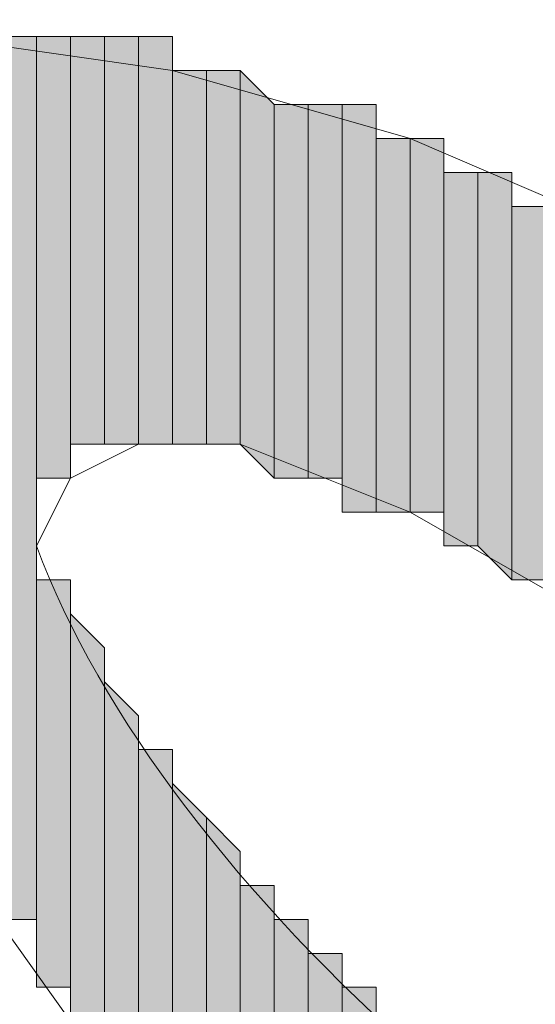
# Model space of a CAD drawing. Units: inches. Extents: x 0.4 to 20.5, y 0.7 to 29.
# Drawn here: x 1.1 to 1.2, y 6.1 to 6.2 of the extents above; entities that cross this region are included whole.
import ezdxf

# ---------------------------------------------------------------- set-up
doc = ezdxf.new("R2010")
doc.units = ezdxf.units.IN
doc.header["$MEASUREMENT"] = 0
doc.layers.add('Layer 1', color=7, linetype='Continuous')

msp = doc.modelspace()

# ---------------------------------------------------------------- hatches: boundary and pattern name
at = {"layer": 'Layer 1', "true_color": 0xffffff}
for points in [[(1.09643, 6.18349), (1.0922, 6.18349), (1.0922, 6.07342)], [(1.09643, 6.18349), (1.09643, 6.07342), (1.0922, 6.07342)], [(1.10067, 6.18349), (1.09643, 6.18349), (1.09643, 6.12846)], [(1.10067, 6.18349), (1.10067, 6.12846), (1.09643, 6.12846)], [(1.1049, 6.18349), (1.10067, 6.18349), (1.10067, 6.13269)], [(1.1049, 6.18349), (1.1049, 6.13269), (1.10067, 6.13269)], [(1.10913, 6.18349), (1.1049, 6.18349), (1.1049, 6.13269)], [(1.10913, 6.18349), (1.10913, 6.13269), (1.1049, 6.13269)], [(1.11337, 6.18349), (1.10913, 6.18349), (1.10913, 6.13269)], [(1.11337, 6.18349), (1.11337, 6.13269), (1.10913, 6.13269)], [(1.1176, 6.17926), (1.11337, 6.17926), (1.11337, 6.13269)], [(1.1176, 6.17926), (1.1176, 6.13269), (1.11337, 6.13269)], [(1.12183, 6.17926), (1.1176, 6.17926), (1.1176, 6.13269)], [(1.12183, 6.17926), (1.12183, 6.13269), (1.1176, 6.13269)], [(1.12607, 6.17502), (1.12183, 6.17926), (1.12183, 6.13269)], [(1.12607, 6.17502), (1.12607, 6.12846), (1.12183, 6.13269)], [(1.1303, 6.17502), (1.12607, 6.17502), (1.12607, 6.12846)], [(1.1303, 6.17502), (1.1303, 6.12846), (1.12607, 6.12846)], [(1.13453, 6.17502), (1.1303, 6.17502), (1.1303, 6.12846)], [(1.13453, 6.17502), (1.13453, 6.12846), (1.1303, 6.12846)], [(1.13877, 6.17502), (1.13453, 6.17502), (1.13453, 6.12422)], [(1.13877, 6.17502), (1.13877, 6.12422), (1.13453, 6.12422)], [(1.143, 6.17079), (1.13877, 6.17079), (1.13877, 6.12422)], [(1.143, 6.17079), (1.143, 6.12422), (1.13877, 6.12422)], [(1.14723, 6.17079), (1.143, 6.17079), (1.143, 6.12422)], [(1.14723, 6.17079), (1.14723, 6.12422), (1.143, 6.12422)], [(1.15147, 6.16656), (1.14723, 6.16656), (1.14723, 6.11999)], [(1.15147, 6.16656), (1.15147, 6.11999), (1.14723, 6.11999)], [(1.1557, 6.16656), (1.15147, 6.16656), (1.15147, 6.11999)], [(1.1557, 6.16656), (1.1557, 6.11576), (1.15147, 6.11999)], [(1.15993, 6.16232), (1.1557, 6.16232), (1.1557, 6.11576)], [(1.15993, 6.16232), (1.15993, 6.11576), (1.1557, 6.11576)], [(1.10067, 6.11576), (1.09643, 6.11576), (1.09643, 6.06496)], [(1.10067, 6.11576), (1.10067, 6.06496), (1.09643, 6.06496)], [(1.1049, 6.10729), (1.10067, 6.11152), (1.10067, 6.02262)], [(1.1049, 6.10729), (1.1049, 6.02686), (1.10067, 6.02262)], [(1.10913, 6.09882), (1.1049, 6.10306), (1.1049, 6.02686)], [(1.10913, 6.09882), (1.10913, 6.02686), (1.1049, 6.02686)], [(1.11337, 6.09459), (1.10913, 6.09459), (1.10913, 6.02262)], [(1.11337, 6.09459), (1.11337, 6.02262), (1.10913, 6.02262)], [(1.1176, 6.08612), (1.11337, 6.09036), (1.11337, 6.02262)], [(1.1176, 6.08612), (1.1176, 6.02262), (1.11337, 6.02262)], [(1.12183, 6.08189), (1.1176, 6.08612), (1.1176, 6.01839)], [(1.12183, 6.08189), (1.12183, 6.01839), (1.1176, 6.01839)], [(1.12607, 6.07766), (1.12183, 6.07766), (1.12183, 6.01839)], [(1.12607, 6.07766), (1.12607, 6.01839), (1.12183, 6.01839)], [(1.1303, 6.07342), (1.12607, 6.07342), (1.12607, 6.01416)], [(1.1303, 6.07342), (1.1303, 6.01416), (1.12607, 6.01416)], [(1.13453, 6.06919), (1.1303, 6.06919), (1.1303, 6.01416)], [(1.13453, 6.06919), (1.13453, 6.01416), (1.1303, 6.01416)], [(1.13877, 6.06496), (1.13453, 6.06496), (1.13453, 6.00992)], [(1.13877, 6.06496), (1.13877, 6.00992), (1.13453, 6.00992)]]:
    msp.add_hatch(color=7, dxfattribs=at).paths.add_polyline_path(points)

# ---------------------------------------------------------------- linework, layer by layer
at = {"layer": 'Layer 1', "lineweight": 0}
for points in [[(1.09643, 6.18349), (1.0922, 6.18349), (1.0922, 6.07342)], [(1.09643, 6.18349), (1.09643, 6.07342), (1.0922, 6.07342)], [(1.10067, 6.18349), (1.09643, 6.18349), (1.09643, 6.12846)], [(1.10067, 6.18349), (1.10067, 6.12846), (1.09643, 6.12846)], [(1.09643, 6.18349), (1.09643, 6.12846)], [(1.09643, 6.18349), (1.09643, 6.12846)], [(1.09643, 6.18349), (1.09643, 6.12422)], [(1.09643, 6.18349), (1.09643, 6.12422)], [(1.09643, 6.18349), (1.09643, 6.12422)], [(1.09643, 6.18349), (1.09643, 6.12422)], [(1.09643, 6.18349), (1.09643, 6.11999)], [(1.09643, 6.18349), (1.09643, 6.11999)], [(1.09643, 6.18349), (1.09643, 6.06919)], [(1.09643, 6.18349), (1.09643, 6.06919)], [(1.09643, 6.18349), (1.09643, 6.07342)], [(1.09643, 6.18349), (1.09643, 6.06919), (1.09643, 6.07342)], [(1.1049, 6.18349), (1.10067, 6.18349), (1.10067, 6.13269)], [(1.1049, 6.18349), (1.1049, 6.13269), (1.10067, 6.13269)], [(1.10067, 6.18349), (1.10067, 6.13269)], [(1.10067, 6.18349), (1.10067, 6.13269)], [(1.10067, 6.18349), (1.10067, 6.12846)], [(1.10067, 6.18349), (1.10067, 6.12846)], [(1.10067, 6.18349), (1.10067, 6.12846)], [(1.10067, 6.18349), (1.10067, 6.12846)], [(1.10067, 6.18349), (1.10067, 6.12846)], [(1.10067, 6.18349), (1.10067, 6.12846)], [(1.10913, 6.18349), (1.1049, 6.18349), (1.1049, 6.13269)], [(1.10913, 6.18349), (1.10913, 6.13269), (1.1049, 6.13269)], [(1.1049, 6.18349), (1.1049, 6.13269)], [(1.1049, 6.18349), (1.1049, 6.13269)], [(1.1049, 6.18349), (1.1049, 6.13269)], [(1.1049, 6.18349), (1.1049, 6.13269)], [(1.1049, 6.18349), (1.1049, 6.13269)], [(1.1049, 6.18349), (1.1049, 6.13269)], [(1.1049, 6.18349), (1.1049, 6.13269)], [(1.1049, 6.18349), (1.1049, 6.13269)], [(1.1049, 6.18349), (1.1049, 6.13269)], [(1.1049, 6.18349), (1.1049, 6.13269)], [(1.1049, 6.18349), (1.1049, 6.13269)], [(1.1049, 6.18349), (1.1049, 6.13269)], [(1.1049, 6.18349), (1.1049, 6.13269)], [(1.1049, 6.18349), (1.1049, 6.13269)], [(1.1049, 6.18349), (1.1049, 6.13269)], [(1.1049, 6.18349), (1.1049, 6.13269)], [(1.11337, 6.18349), (1.10913, 6.18349), (1.10913, 6.13269)], [(1.11337, 6.18349), (1.11337, 6.13269), (1.10913, 6.13269)], [(1.10913, 6.18349), (1.10913, 6.13269)], [(1.10913, 6.18349), (1.10913, 6.13269)], [(1.10913, 6.18349), (1.10913, 6.13269)], [(1.10913, 6.18349), (1.10913, 6.13269)], [(1.10913, 6.18349), (1.10913, 6.13269)], [(1.10913, 6.18349), (1.10913, 6.13269)], [(1.10913, 6.18349), (1.10913, 6.13269)], [(1.10913, 6.18349), (1.10913, 6.13269)], [(1.10913, 6.18349), (1.10913, 6.13269)], [(1.10913, 6.18349), (1.10913, 6.13269)], [(1.10913, 6.18349), (1.10913, 6.13269)], [(1.10913, 6.18349), (1.10913, 6.13269)], [(1.10913, 6.18349), (1.10913, 6.13269)], [(1.10913, 6.18349), (1.10913, 6.13269)], [(1.10913, 6.18349), (1.10913, 6.13269)], [(1.10913, 6.18349), (1.10913, 6.13269)], [(1.10913, 6.18349), (1.10913, 6.13269)], [(1.10913, 6.18349), (1.10913, 6.13269)], [(1.10913, 6.18349), (1.10913, 6.13269)], [(1.10913, 6.18349), (1.10913, 6.13269)], [(1.11337, 6.17926), (1.11337, 6.18349), (1.11337, 6.13269)], [(1.1176, 6.17926), (1.11337, 6.17926), (1.11337, 6.13269)], [(1.1176, 6.17926), (1.1176, 6.13269), (1.11337, 6.13269)], [(1.11337, 6.17926), (1.11337, 6.13269)], [(1.11337, 6.17926), (1.11337, 6.13269)], [(1.11337, 6.17926), (1.11337, 6.13269)], [(1.11337, 6.17926), (1.11337, 6.13269)], [(1.11337, 6.17926), (1.11337, 6.13269)], [(1.11337, 6.17926), (1.11337, 6.13269)], [(1.11337, 6.17926), (1.11337, 6.13269)], [(1.12183, 6.17926), (1.1176, 6.17926), (1.1176, 6.13269)], [(1.12183, 6.17926), (1.12183, 6.13269), (1.1176, 6.13269)], [(1.1176, 6.17926), (1.1176, 6.13269)], [(1.1176, 6.17926), (1.1176, 6.13269)], [(1.1176, 6.17926), (1.1176, 6.13269)], [(1.1176, 6.17926), (1.1176, 6.13269)], [(1.12607, 6.17502), (1.12183, 6.17926), (1.12183, 6.13269)], [(1.12183, 6.17926), (1.12183, 6.13269)], [(1.12183, 6.17926), (1.12183, 6.13269)], [(1.12183, 6.17926), (1.12183, 6.13269)], [(1.12183, 6.17926), (1.12183, 6.13269)], [(1.12183, 6.17926), (1.12183, 6.13269)], [(1.12183, 6.17926), (1.12183, 6.13269)], [(1.12183, 6.17926), (1.12183, 6.13269)], [(1.12183, 6.17926), (1.12183, 6.13269)], [(1.12607, 6.17502), (1.12607, 6.12846), (1.12183, 6.13269)], [(1.1303, 6.17502), (1.12607, 6.17502), (1.12607, 6.12846)], [(1.1303, 6.17502), (1.1303, 6.12846), (1.12607, 6.12846)], [(1.12607, 6.17502), (1.12607, 6.12846)], [(1.12607, 6.17502), (1.12607, 6.12846)], [(1.12607, 6.17502), (1.12607, 6.12846)], [(1.12607, 6.17502), (1.12607, 6.12846)], [(1.12607, 6.17502), (1.12607, 6.12846)], [(1.12607, 6.17502), (1.12607, 6.12846)], [(1.12607, 6.17502), (1.12607, 6.12846)], [(1.12607, 6.17502), (1.12607, 6.12846)], [(1.13453, 6.17502), (1.1303, 6.17502), (1.1303, 6.12846)], [(1.13453, 6.17502), (1.13453, 6.12846), (1.1303, 6.12846)], [(1.1303, 6.17502), (1.1303, 6.12846)], [(1.1303, 6.17502), (1.1303, 6.12846)], [(1.1303, 6.17502), (1.1303, 6.12846)], [(1.1303, 6.17502), (1.1303, 6.12846)], [(1.1303, 6.17502), (1.1303, 6.12846)], [(1.1303, 6.17502), (1.1303, 6.12846)], [(1.13877, 6.17502), (1.13453, 6.17502), (1.13453, 6.12422)], [(1.13877, 6.17502), (1.13877, 6.12422), (1.13453, 6.12422)], [(1.13453, 6.17502), (1.13453, 6.12846)], [(1.13453, 6.17502), (1.13453, 6.12422), (1.13453, 6.12846)], [(1.13453, 6.17502), (1.13453, 6.12846)], [(1.13453, 6.17502), (1.13453, 6.12846)], [(1.13453, 6.17502), (1.13453, 6.12846)], [(1.13453, 6.17502), (1.13453, 6.12846)], [(1.13453, 6.17502), (1.13453, 6.12846)], [(1.13453, 6.17502), (1.13453, 6.12846)], [(1.13453, 6.17502), (1.13453, 6.12846)], [(1.13453, 6.17502), (1.13453, 6.12846)], [(1.13453, 6.17502), (1.13453, 6.12846)], [(1.13453, 6.17502), (1.13453, 6.12846)], [(1.13877, 6.17079), (1.13877, 6.17502), (1.13877, 6.12422)], [(1.13877, 6.17502), (1.13877, 6.12422)], [(1.13877, 6.17502), (1.13877, 6.12422)], [(1.13877, 6.17502), (1.13877, 6.12422)], [(1.13877, 6.17502), (1.13877, 6.12422)], [(1.143, 6.17079), (1.13877, 6.17079), (1.13877, 6.12422)], [(1.143, 6.17079), (1.143, 6.12422), (1.13877, 6.12422)], [(1.13877, 6.17079), (1.13877, 6.12422)], [(1.13877, 6.17079), (1.13877, 6.12422)], [(1.13877, 6.17079), (1.13877, 6.12422)], [(1.13877, 6.17079), (1.13877, 6.12422)], [(1.13877, 6.17079), (1.13877, 6.12422)], [(1.13877, 6.17079), (1.13877, 6.12422)], [(1.13877, 6.17079), (1.13877, 6.12422)], [(1.14723, 6.17079), (1.143, 6.17079), (1.143, 6.12422)], [(1.14723, 6.17079), (1.14723, 6.12422), (1.143, 6.12422)], [(1.143, 6.17079), (1.143, 6.12422)], [(1.143, 6.17079), (1.143, 6.12422)], [(1.143, 6.17079), (1.143, 6.12422)], [(1.143, 6.17079), (1.143, 6.12422)], [(1.143, 6.17079), (1.143, 6.12422)], [(1.143, 6.17079), (1.143, 6.12422)], [(1.143, 6.17079), (1.143, 6.12422)], [(1.143, 6.17079), (1.143, 6.12422)], [(1.143, 6.17079), (1.143, 6.12422)], [(1.143, 6.17079), (1.143, 6.12422)], [(1.143, 6.17079), (1.143, 6.12422)], [(1.143, 6.17079), (1.143, 6.12422)], [(1.14723, 6.16656), (1.14723, 6.17079), (1.14723, 6.11999)], [(1.14723, 6.17079), (1.14723, 6.11999)], [(1.14723, 6.17079), (1.14723, 6.11999)], [(1.14723, 6.17079), (1.14723, 6.11999)], [(1.14723, 6.17079), (1.14723, 6.11999)], [(1.14723, 6.17079), (1.14723, 6.11999)], [(1.14723, 6.17079), (1.14723, 6.11999)], [(1.14723, 6.17079), (1.14723, 6.12422)], [(1.14723, 6.17079), (1.14723, 6.11999), (1.14723, 6.12422)], [(1.15147, 6.16656), (1.14723, 6.16656), (1.14723, 6.11999)], [(1.15147, 6.16656), (1.15147, 6.11999), (1.14723, 6.11999)], [(1.14723, 6.16656), (1.14723, 6.11999)], [(1.1557, 6.16656), (1.15147, 6.16656), (1.15147, 6.11999)], [(1.1557, 6.16656), (1.1557, 6.11576), (1.15147, 6.11999)], [(1.15147, 6.16656), (1.15147, 6.11999)], [(1.15147, 6.16656), (1.15147, 6.11999)], [(1.15147, 6.16656), (1.15147, 6.11999)], [(1.15147, 6.16656), (1.15147, 6.11999)], [(1.15147, 6.16656), (1.15147, 6.11999)], [(1.15147, 6.16656), (1.15147, 6.11999)], [(1.15147, 6.16656), (1.15147, 6.11999)], [(1.15147, 6.16656), (1.15147, 6.11999)], [(1.15147, 6.16656), (1.15147, 6.11999)], [(1.15147, 6.16656), (1.15147, 6.11999)], [(1.15147, 6.16656), (1.15147, 6.11999)], [(1.15147, 6.16656), (1.15147, 6.11999)], [(1.1557, 6.16232), (1.1557, 6.16656), (1.1557, 6.11576)], [(1.1557, 6.16656), (1.1557, 6.11576)], [(1.1557, 6.16656), (1.1557, 6.11576)], [(1.15993, 6.16232), (1.1557, 6.16232), (1.1557, 6.11576)], [(1.15993, 6.16232), (1.15993, 6.11576), (1.1557, 6.11576)], [(1.1557, 6.16232), (1.1557, 6.11576)], [(1.1557, 6.16232), (1.1557, 6.11576)], [(1.1557, 6.16232), (1.1557, 6.11576)], [(1.09643, 6.11576), (1.09643, 6.11999), (1.09643, 6.06919)], [(1.09643, 6.11999), (1.09643, 6.06919)], [(1.09643, 6.11999), (1.09643, 6.06919)], [(1.09643, 6.11999), (1.09643, 6.06919)], [(1.09643, 6.11999), (1.09643, 6.06919)], [(1.10067, 6.11576), (1.09643, 6.11576), (1.09643, 6.06496)], [(1.10067, 6.11576), (1.10067, 6.06496), (1.09643, 6.06496)], [(1.09643, 6.11576), (1.09643, 6.06919)], [(1.09643, 6.11576), (1.09643, 6.06496), (1.09643, 6.06919)], [(1.09643, 6.11576), (1.09643, 6.06919)], [(1.10067, 6.11152), (1.10067, 6.11576), (1.10067, 6.06496)], [(1.1049, 6.10729), (1.10067, 6.11152), (1.10067, 6.02262)], [(1.10067, 6.11152), (1.10067, 6.06496)], [(1.10067, 6.11152), (1.10067, 6.06072), (1.10067, 6.06496)], [(1.10067, 6.11152), (1.10067, 6.06496)], [(1.10067, 6.11152), (1.10067, 6.06496)], [(1.10067, 6.11152), (1.10067, 6.06496)], [(1.10067, 6.11152), (1.10067, 6.06496)], [(1.10067, 6.11152), (1.10067, 6.06496)], [(1.1049, 6.10729), (1.1049, 6.02686), (1.10067, 6.02262)], [(1.1049, 6.10306), (1.1049, 6.10729), (1.1049, 6.02686)], [(1.1049, 6.10729), (1.1049, 6.02686)], [(1.1049, 6.10729), (1.1049, 6.02686)], [(1.10913, 6.09882), (1.1049, 6.10306), (1.1049, 6.02686)], [(1.1049, 6.10306), (1.1049, 6.02686)], [(1.1049, 6.10306), (1.1049, 6.02686)], [(1.1049, 6.10306), (1.1049, 6.02686)], [(1.1049, 6.10306), (1.1049, 6.02686)], [(1.1049, 6.10306), (1.1049, 6.02686)], [(1.1049, 6.10306), (1.1049, 6.02686)], [(1.1049, 6.10306), (1.1049, 6.02686)], [(1.1049, 6.10306), (1.1049, 6.02686)], [(1.1049, 6.10306), (1.1049, 6.02686)], [(1.1049, 6.10306), (1.1049, 6.02686)], [(1.1049, 6.10306), (1.1049, 6.02686)], [(1.1049, 6.10306), (1.1049, 6.02686)], [(1.1049, 6.10306), (1.1049, 6.02686)], [(1.10913, 6.09882), (1.10913, 6.02686), (1.1049, 6.02686)], [(1.10913, 6.09459), (1.10913, 6.09882), (1.10913, 6.02262)], [(1.10913, 6.09882), (1.10913, 6.02262)], [(1.10913, 6.09882), (1.10913, 6.02262)], [(1.10913, 6.09882), (1.10913, 6.02262)], [(1.10913, 6.09882), (1.10913, 6.02262)], [(1.10913, 6.09882), (1.10913, 6.02262)], [(1.10913, 6.09882), (1.10913, 6.02262)], [(1.10913, 6.09882), (1.10913, 6.02262)], [(1.10913, 6.09882), (1.10913, 6.02262)], [(1.10913, 6.09882), (1.10913, 6.02262)], [(1.10913, 6.09882), (1.10913, 6.02262)], [(1.10913, 6.09882), (1.10913, 6.02686)], [(1.10913, 6.09882), (1.10913, 6.02262), (1.10913, 6.02686)], [(1.11337, 6.09459), (1.10913, 6.09459), (1.10913, 6.02262)], [(1.11337, 6.09459), (1.11337, 6.02262), (1.10913, 6.02262)], [(1.10913, 6.09459), (1.10913, 6.02262)], [(1.10913, 6.09459), (1.10913, 6.02262)], [(1.10913, 6.09459), (1.10913, 6.02262)], [(1.10913, 6.09459), (1.10913, 6.02262)], [(1.10913, 6.09459), (1.10913, 6.02262)], [(1.10913, 6.09459), (1.10913, 6.02262)], [(1.10913, 6.09459), (1.10913, 6.02262)], [(1.11337, 6.09036), (1.11337, 6.09459), (1.11337, 6.02262)], [(1.11337, 6.09459), (1.11337, 6.02262)], [(1.11337, 6.09459), (1.11337, 6.02262)], [(1.11337, 6.09459), (1.11337, 6.02262)], [(1.11337, 6.09459), (1.11337, 6.02262)], [(1.11337, 6.09459), (1.11337, 6.02262)], [(1.11337, 6.09459), (1.11337, 6.02262)], [(1.1176, 6.08612), (1.11337, 6.09036), (1.11337, 6.02262)], [(1.11337, 6.09036), (1.11337, 6.02262)], [(1.1176, 6.08612), (1.1176, 6.02262), (1.11337, 6.02262)], [(1.12183, 6.08189), (1.1176, 6.08612), (1.1176, 6.01839)], [(1.1176, 6.08612), (1.1176, 6.02262)], [(1.1176, 6.08612), (1.1176, 6.01839), (1.1176, 6.02262)], [(1.1176, 6.08612), (1.1176, 6.02262)], [(1.1176, 6.08612), (1.1176, 6.02262)], [(1.12183, 6.08189), (1.12183, 6.01839), (1.1176, 6.01839)], [(1.12183, 6.07766), (1.12183, 6.08189), (1.12183, 6.01839)], [(1.12183, 6.08189), (1.12183, 6.01839)], [(1.12183, 6.08189), (1.12183, 6.01839)], [(1.12183, 6.08189), (1.12183, 6.01839)], [(1.12183, 6.08189), (1.12183, 6.01839)], [(1.12607, 6.07766), (1.12183, 6.07766), (1.12183, 6.01839)], [(1.12607, 6.07766), (1.12607, 6.01839), (1.12183, 6.01839)], [(1.12183, 6.07766), (1.12183, 6.01839)], [(1.12183, 6.07766), (1.12183, 6.01839)], [(1.12183, 6.07766), (1.12183, 6.01839)], [(1.12607, 6.07342), (1.12607, 6.07766), (1.12607, 6.01416)], [(1.12607, 6.07766), (1.12607, 6.01839)], [(1.12607, 6.07766), (1.12607, 6.01416), (1.12607, 6.01839)], [(1.12607, 6.07766), (1.12607, 6.01839)], [(1.12607, 6.07766), (1.12607, 6.01839)], [(1.1303, 6.07342), (1.12607, 6.07342), (1.12607, 6.01416)], [(1.1303, 6.07342), (1.1303, 6.01416), (1.12607, 6.01416)], [(1.12607, 6.07342), (1.12607, 6.01416)], [(1.12607, 6.07342), (1.12607, 6.01416)], [(1.12607, 6.07342), (1.12607, 6.01416)], [(1.1303, 6.06919), (1.1303, 6.07342), (1.1303, 6.01416)], [(1.1303, 6.07342), (1.1303, 6.01416)], [(1.1303, 6.07342), (1.1303, 6.01416)], [(1.1303, 6.07342), (1.1303, 6.01416)], [(1.1303, 6.07342), (1.1303, 6.01416)], [(1.13453, 6.06919), (1.1303, 6.06919), (1.1303, 6.01416)], [(1.13453, 6.06919), (1.13453, 6.01416), (1.1303, 6.01416)], [(1.1303, 6.06919), (1.1303, 6.01416)], [(1.13453, 6.06496), (1.13453, 6.06919), (1.13453, 6.00992)], [(1.13453, 6.06919), (1.13453, 6.00992)], [(1.13453, 6.06919), (1.13453, 6.00992)], [(1.13453, 6.06919), (1.13453, 6.00992)], [(1.13453, 6.06919), (1.13453, 6.00992)], [(1.13453, 6.06919), (1.13453, 6.00992)], [(1.13453, 6.06919), (1.13453, 6.00992)], [(1.13453, 6.06919), (1.13453, 6.01416)], [(1.13453, 6.06919), (1.13453, 6.00992), (1.13453, 6.01416)], [(1.13877, 6.06496), (1.13453, 6.06496), (1.13453, 6.00992)], [(1.13877, 6.06496), (1.13877, 6.00992), (1.13453, 6.00992)], [(1.13453, 6.06496), (1.13453, 6.00992)], [(1.13453, 6.06496), (1.13453, 6.00992)], [(1.13453, 6.06496), (1.13453, 6.00992)], [(1.13877, 6.06072), (1.13877, 6.06496), (1.13877, 6.00569)], [(1.13877, 6.06496), (1.13877, 6.00992)], [(1.13877, 6.06496), (1.13877, 6.00569), (1.13877, 6.00992)], [(1.13877, 6.06496), (1.13877, 6.00992)], [(1.13877, 6.06496), (1.13877, 6.00992)], [(1.13877, 6.06496), (1.13877, 6.00992)], [(1.13877, 6.06496), (1.13877, 6.00992)], [(1.13877, 6.06496), (1.13877, 6.00992)], [(1.13877, 6.06496), (1.13877, 6.00992)], [(1.13877, 6.06496), (1.13877, 6.00992)], [(1.13877, 6.06496), (1.13877, 6.00992)]]:
    msp.add_lwpolyline(points, dxfattribs=at)
at = {"layer": 'Layer 1', "color": 7, "lineweight": 13, "true_color": 0xffffff}
for points, knots in [([(1.12607, 6.46289), (1.12607, 6.46289), (1.1176, 6.49252), (1.1176, 6.49252), (1.1176, 6.49252), (1.11337, 6.50946), (1.11337, 6.50946), (1.11337, 6.50946), (1.10067, 6.52216), (1.10067, 6.52216), (1.10067, 6.52216), (1.08373, 6.52216), (1.08373, 6.52216), (1.08373, 6.52216), (1.07103, 6.50099), (1.07103, 6.50099), (1.07103, 6.50099), (1.07103, 6.45442), (1.07103, 6.45442), (1.07103, 6.45442), (1.0795, 6.42902), (1.0795, 6.42902), (1.0795, 6.42902), (1.08797, 6.40786), (1.08797, 6.40786), (1.08797, 6.40786), (1.10913, 6.36976), (1.10913, 6.36976), (1.10913, 6.36976), (1.13453, 6.34436), (1.13453, 6.34436), (1.13453, 6.34436), (1.143, 6.34012), (1.143, 6.34012), (1.18572, 6.33698), (1.21511, 6.47136), (1.29117, 6.43749), (1.36708, 6.40965), (1.37135, 6.31021), (1.36313, 6.24276), (1.36313, 6.24276), (1.35043, 6.21312), (1.35043, 6.21312), (1.35043, 6.21312), (1.34197, 6.20042), (1.34197, 6.20042), (1.34197, 6.20042), (1.33773, 6.19619), (1.33773, 6.19619), (1.33773, 6.19619), (1.3335, 6.19619), (1.3335, 6.19619), (1.3335, 6.19619), (1.32503, 6.20466), (1.32503, 6.20466), (1.32503, 6.20466), (1.3208, 6.21736), (1.3208, 6.21736), (1.3208, 6.21736), (1.32503, 6.24276), (1.32503, 6.24276), (1.32503, 6.24276), (1.32927, 6.26392), (1.32927, 6.26392), (1.32927, 6.26392), (1.32503, 6.31049), (1.32503, 6.31049), (1.25681, 6.57606), (1.21475, 6.10468), (1.04987, 6.37822), (1.04987, 6.37822), (1.03717, 6.40786), (1.03717, 6.40786), (1.03717, 6.40786), (1.02447, 6.44172), (1.02447, 6.44172), (1.02447, 6.44172), (1.02023, 6.47559), (1.02023, 6.47559), (1.02023, 6.47559), (1.0287, 6.54332), (1.0287, 6.54332), (1.0287, 6.54332), (1.03717, 6.55602), (1.03717, 6.55602), (1.03717, 6.55602), (1.06257, 6.57296), (1.06257, 6.57296), (1.13915, 6.5992), (1.15828, 6.48476), (1.1303, 6.45019), (1.1303, 6.45019), (1.12607, 6.46289), (1.12607, 6.46289)], [0, 0, 0, 0, 1, 1, 1, 2, 2, 2, 3, 3, 3, 4, 4, 4, 5, 5, 5, 6, 6, 6, 7, 7, 7, 8, 8, 8, 9, 9, 9, 10, 10, 10, 11, 11, 11, 12, 12, 12, 13, 13, 13, 14, 14, 14, 15, 15, 15, 16, 16, 16, 17, 17, 17, 18, 18, 18, 19, 19, 19, 20, 20, 20, 21, 21, 21, 22, 22, 22, 23, 23, 23, 24, 24, 24, 25, 25, 25, 26, 26, 26, 27, 27, 27, 28, 28, 28, 29, 29, 29, 30, 30, 30, 31, 31, 31, 31]), ([(1.24883, 6.28509), (1.24883, 6.28509), (1.24883, 6.19619), (1.24883, 6.19619), (1.24883, 6.19619), (1.35043, 6.14539), (1.35043, 6.14539), (1.35043, 6.14539), (1.35043, 6.12846), (1.35043, 6.12846), (1.35043, 6.12846), (1.3462, 6.11576), (1.3462, 6.11576), (1.3462, 6.11576), (1.33773, 6.10729), (1.33773, 6.10729), (1.33773, 6.10729), (1.24883, 6.14539), (1.24883, 6.14539), (1.24883, 6.14539), (1.24883, 6.06072), (1.24883, 6.06072), (1.24883, 6.06072), (1.2573, 6.04802), (1.2573, 6.04802), (1.2573, 6.04802), (1.26577, 6.02262), (1.26577, 6.02262), (1.26577, 6.02262), (1.26577, 6.00992), (1.26577, 6.00992), (1.26577, 6.00992), (1.2573, 5.98452), (1.2573, 5.98452), (1.2573, 5.98452), (1.2446, 5.97182), (1.2446, 5.97182), (1.2446, 5.97182), (1.25307, 5.96336), (1.25307, 5.96336), (1.25307, 5.96336), (1.25307, 5.95066), (1.25307, 5.95066), (1.25307, 5.95066), (1.2319, 5.92949), (1.2319, 5.92949), (1.2319, 5.92949), (1.2192, 5.92949), (1.2192, 5.92949), (1.18699, 5.98325), (1.15521, 5.99909), (1.1049, 6.02686), (1.1049, 6.02686), (1.10067, 6.02262), (1.10067, 6.02262), (1.10067, 6.02262), (1.1049, 6.00992), (1.1049, 6.00992), (1.1049, 6.00992), (1.18533, 5.92949), (1.18533, 5.92949), (1.18533, 5.92949), (1.26577, 5.86176), (1.26577, 5.86176), (1.26577, 5.86176), (1.27, 5.85329), (1.27, 5.85329), (1.27, 5.85329), (1.27423, 5.83636), (1.27423, 5.83636), (1.27423, 5.83636), (1.27, 5.82789), (1.27, 5.82789), (1.27, 5.82789), (1.26577, 5.82366), (1.26577, 5.82366), (1.26577, 5.82366), (1.24883, 5.82366), (1.24883, 5.82366), (1.24883, 5.82366), (1.15993, 5.87022), (1.15993, 5.87022), (1.15993, 5.87022), (1.14723, 5.87022), (1.14723, 5.87022), (1.14723, 5.87022), (1.15147, 5.86176), (1.15147, 5.86176), (1.15147, 5.86176), (1.2573, 5.74746), (1.2573, 5.74746), (1.2573, 5.74746), (1.26577, 5.73476), (1.26577, 5.73476), (1.26577, 5.73476), (1.26577, 5.71782), (1.26577, 5.71782), (1.26577, 5.71782), (1.26153, 5.70936), (1.26153, 5.70936), (1.26153, 5.70936), (1.25307, 5.70089), (1.25307, 5.70089), (1.25307, 5.70089), (1.2319, 5.70089), (1.2319, 5.70089), (1.2319, 5.70089), (1.06257, 5.77286), (1.06257, 5.77286), (1.06257, 5.77286), (1.0541, 5.78556), (1.0541, 5.78556), (1.0541, 5.78556), (1.0541, 5.80249), (1.0541, 5.80249), (1.0541, 5.80249), (1.06257, 5.81519), (1.06257, 5.81519), (1.06257, 5.81519), (1.0795, 5.81519), (1.0795, 5.81519), (1.0795, 5.81519), (1.17687, 5.77286), (1.17687, 5.77286), (1.17687, 5.77286), (1.07103, 5.88292), (1.07103, 5.88292), (1.07103, 5.88292), (1.06257, 5.90409), (1.06257, 5.90409), (1.06257, 5.90409), (1.06257, 5.92102), (1.06257, 5.92102), (1.06257, 5.92102), (1.0795, 5.92949), (1.0795, 5.92949), (1.0795, 5.92949), (1.09643, 5.92526), (1.09643, 5.92526), (1.09643, 5.92526), (1.15147, 5.91256), (1.15147, 5.91256), (1.15147, 5.91256), (1.06257, 6.00992), (1.06257, 6.00992), (1.06257, 6.00992), (1.0541, 6.03109), (1.0541, 6.03109), (1.0541, 6.03109), (1.06257, 6.04802), (1.06257, 6.04802), (1.06257, 6.04802), (1.07527, 6.06072), (1.07527, 6.06072), (1.07527, 6.06072), (1.10067, 6.06072), (1.10067, 6.06072), (1.10067, 6.06072), (1.0795, 6.09036), (1.0795, 6.09036), (1.0795, 6.09036), (1.0668, 6.11152), (1.0668, 6.11152), (1.0668, 6.11152), (1.06257, 6.13269), (1.06257, 6.13269), (1.06257, 6.13269), (1.05833, 6.15809), (1.05833, 6.15809), (1.05833, 6.15809), (1.05833, 6.16656), (1.05833, 6.16656), (1.05833, 6.16656), (1.06257, 6.17502), (1.06257, 6.17502), (1.06257, 6.17502), (1.08373, 6.18349), (1.08373, 6.18349), (1.08373, 6.18349), (1.11337, 6.17926), (1.11337, 6.17926), (1.11337, 6.17926), (1.143, 6.17079), (1.143, 6.17079), (1.143, 6.17079), (1.17263, 6.15809), (1.17263, 6.15809), (1.17263, 6.15809), (1.19803, 6.13692), (1.19803, 6.13692), (1.19803, 6.13692), (1.21497, 6.11576), (1.21497, 6.11576), (1.21497, 6.11576), (1.21497, 6.16656), (1.21497, 6.16656), (1.21497, 6.16656), (1.02447, 6.24276), (1.02447, 6.24276), (1.02447, 6.24276), (1.0033, 6.26392), (1.0033, 6.26392), (1.0033, 6.26392), (1.00753, 6.27662), (1.00753, 6.27662), (1.00753, 6.27662), (1.016, 6.28509), (1.016, 6.28509), (1.016, 6.28509), (1.03717, 6.29356), (1.03717, 6.29356), (1.03717, 6.29356), (1.0795, 6.29356), (1.0795, 6.29356), (1.0795, 6.29356), (1.13453, 6.28509), (1.13453, 6.28509), (1.13453, 6.28509), (1.14723, 6.27662), (1.14723, 6.27662), (1.14723, 6.27662), (1.14723, 6.27239), (1.14723, 6.27239), (1.14723, 6.27239), (1.1303, 6.26816), (1.1303, 6.26816), (1.1303, 6.26816), (1.09643, 6.26816), (1.09643, 6.26816), (1.09643, 6.26816), (1.08373, 6.25969), (1.08373, 6.25969), (1.08373, 6.25969), (1.08797, 6.25546), (1.08797, 6.25546), (1.08797, 6.25546), (1.09643, 6.25122), (1.09643, 6.25122), (1.09643, 6.25122), (1.21073, 6.20889), (1.21073, 6.20889), (1.21073, 6.20889), (1.21073, 6.28509), (1.21073, 6.28509), (1.21073, 6.28509), (1.21497, 6.30202), (1.21497, 6.30202), (1.21497, 6.30202), (1.22767, 6.30202), (1.22767, 6.30202), (1.22767, 6.30202), (1.24037, 6.29779), (1.24037, 6.29779), (1.24037, 6.29779), (1.2446, 6.28932), (1.2446, 6.28932), (1.2446, 6.28932), (1.24883, 6.28509), (1.24883, 6.28509)], [0, 0, 0, 0, 1, 1, 1, 2, 2, 2, 3, 3, 3, 4, 4, 4, 5, 5, 5, 6, 6, 6, 7, 7, 7, 8, 8, 8, 9, 9, 9, 10, 10, 10, 11, 11, 11, 12, 12, 12, 13, 13, 13, 14, 14, 14, 15, 15, 15, 16, 16, 16, 17, 17, 17, 18, 18, 18, 19, 19, 19, 20, 20, 20, 21, 21, 21, 22, 22, 22, 23, 23, 23, 24, 24, 24, 25, 25, 25, 26, 26, 26, 27, 27, 27, 28, 28, 28, 29, 29, 29, 30, 30, 30, 31, 31, 31, 32, 32, 32, 33, 33, 33, 34, 34, 34, 35, 35, 35, 36, 36, 36, 37, 37, 37, 38, 38, 38, 39, 39, 39, 40, 40, 40, 41, 41, 41, 42, 42, 42, 43, 43, 43, 44, 44, 44, 45, 45, 45, 46, 46, 46, 47, 47, 47, 48, 48, 48, 49, 49, 49, 50, 50, 50, 51, 51, 51, 52, 52, 52, 53, 53, 53, 54, 54, 54, 55, 55, 55, 56, 56, 56, 57, 57, 57, 58, 58, 58, 59, 59, 59, 60, 60, 60, 61, 61, 61, 62, 62, 62, 63, 63, 63, 64, 64, 64, 65, 65, 65, 66, 66, 66, 67, 67, 67, 68, 68, 68, 69, 69, 69, 70, 70, 70, 71, 71, 71, 72, 72, 72, 73, 73, 73, 74, 74, 74, 75, 75, 75, 76, 76, 76, 77, 77, 77, 78, 78, 78, 79, 79, 79, 80, 80, 80, 81, 81, 81, 82, 82, 82, 83, 83, 83, 84, 84, 84, 85, 85, 85, 86, 86, 86, 86]), ([(1.12183, 6.13269), (1.12183, 6.13269), (1.143, 6.12422), (1.143, 6.12422), (1.143, 6.12422), (1.17263, 6.10729), (1.17263, 6.10729), (1.17263, 6.10729), (1.19803, 6.07766), (1.19803, 6.07766), (1.19803, 6.07766), (1.21073, 6.06496), (1.21073, 6.06496), (1.21073, 6.06496), (1.2192, 6.04379), (1.2192, 6.04379), (1.2192, 6.04379), (1.22343, 6.03532), (1.22343, 6.03532), (1.22343, 6.03532), (1.22343, 6.02686), (1.22343, 6.02686), (1.22343, 6.02686), (1.21497, 6.01839), (1.21497, 6.01839), (1.16974, 6.02573), (1.11171, 6.07797), (1.09643, 6.11999), (1.09643, 6.11999), (1.10067, 6.12846), (1.10067, 6.12846), (1.10067, 6.12846), (1.10913, 6.13269), (1.10913, 6.13269), (1.10913, 6.13269), (1.12183, 6.13269), (1.12183, 6.13269)], [0, 0, 0, 0, 1, 1, 1, 2, 2, 2, 3, 3, 3, 4, 4, 4, 5, 5, 5, 6, 6, 6, 7, 7, 7, 8, 8, 8, 9, 9, 9, 10, 10, 10, 11, 11, 11, 12, 12, 12, 12])]:
    msp.add_open_spline(points, degree=3, knots=knots, dxfattribs=at)

doc.saveas('drawing.dxf')
